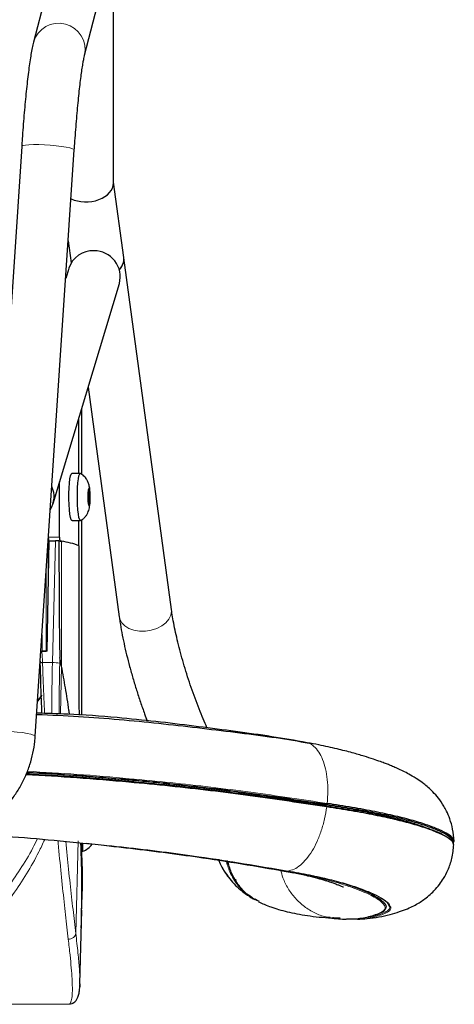
# Model space of a CAD drawing. Units: millimetres. Extents: x 1 to 203, y 1 to 174.
# Drawn here: x 172 to 174, y 75 to 80 of the extents above; entities that cross this region are included whole.
import ezdxf

# ---------------------------------------------------------------- set-up
doc = ezdxf.new("R2010")
doc.units = ezdxf.units.MM

msp = doc.modelspace()

# ---------------------------------------------------------------- linework, layer by layer
at = {"color": 7, "linetype": 'Continuous'}
for p, q in [((172.4174, 80.1018), (172.3195, 79.7215)), ((172.5454, 79.6633), (172.6434, 80.0436)), ((172.6736, 79.0984), (172.6736, 79.9262)), ((172.2671, 79.2599), (172.0946, 76.6672)), ((172.3274, 76.6517), (172.4999, 79.2444)), ((172.7186, 78.7692), (172.6736, 79.102)), ((172.4732, 78.8431), (172.4865, 78.745)), ((172.9296, 77.2117), (172.7188, 78.768)), ((172.4758, 78.721), (172.462, 78.6754)), ((172.4059, 77.6808), (172.6992, 78.6537)), ((172.5609, 78.195), (172.6984, 77.1804)), ((172.5333, 77.8094), (172.5333, 78.1032)), ((172.5198, 77.8139), (172.5198, 78.0586)), ((172.5265, 77.8139), (172.4889, 77.8137)), ((172.435, 77.5324), (172.435, 77.7772)), ((172.5599, 77.7276), (172.5607, 77.7176)), ((172.5601, 77.7305), (172.5687, 77.7313)), ((172.5601, 77.7252), (172.5692, 77.7252)), ((172.5603, 77.7329), (172.5619, 77.7331)), ((172.5645, 77.7224), (172.5603, 77.7227)), ((172.5618, 77.7331), (172.5604, 77.7335)), ((172.5641, 77.749), (172.5634, 77.7394)), ((172.5641, 77.7487), (172.565, 77.7488)), ((172.5657, 77.7387), (172.565, 77.7488)), ((172.5687, 77.7313), (172.5672, 77.7317)), ((172.5684, 77.7155), (172.5692, 77.7252)), ((172.5607, 77.7043), (172.5599, 77.6946)), ((172.5601, 77.697), (172.5646, 77.6974)), ((172.5601, 77.6921), (172.5692, 77.6922)), ((172.5604, 77.6885), (172.5618, 77.6881)), ((172.5672, 77.6867), (172.5625, 77.6871)), ((172.5634, 77.6811), (172.5641, 77.671)), ((172.565, 77.6708), (172.5657, 77.6804)), ((172.5672, 77.6867), (172.5687, 77.6863)), ((172.5692, 77.6922), (172.5684, 77.7022)), ((172.4898, 77.6054), (172.5274, 77.6056)), ((172.5198, 77.5099), (172.5198, 77.6055)), ((172.5333, 76.745), (172.5333, 77.609)), ((172.3799, 77.0275), (172.3886, 77.5164)), ((172.3876, 77.515), (172.3886, 77.5147)), ((172.3886, 77.5164), (172.4174, 77.5164)), ((172.4436, 77.5141), (172.4317, 77.5162)), ((172.4371, 77.5152), (172.4459, 77.5129)), ((172.3799, 77.0275), (172.3565, 77.0275)), ((172.3573, 77.0275), (172.3761, 77.0275)), ((172.3495, 76.9839), (172.3497, 76.977)), ((172.3496, 76.9769), (172.3495, 76.9827)), ((172.4436, 76.9612), (172.4362, 77.0005)), ((172.3378, 76.8074), (172.358, 76.8332)), ((172.354, 76.8281), (172.3378, 76.8074)), ((173.5303, 76.6231), (173.5085, 76.6273)), ((172.5333, 76.1433), (172.5333, 76.1799)), ((172.5374, 76.1432), (172.5374, 76.1793)), ((172.5333, 75.9811), (172.5333, 76.1433)), ((172.5333, 76.1432), (172.5374, 76.1432)), ((173.4125, 76.0588), (173.4711, 76.0482)), ((173.3126, 75.924), (173.2992, 75.9312)), ((172.5246, 75.5578), (172.5331, 75.8835)), ((173.6319, 75.8498), (173.6202, 75.8509)), ((173.6317, 75.8499), (173.6373, 75.849)), ((173.7519, 75.8426), (173.7331, 75.8431)), ((172.5241, 75.5578), (172.5236, 75.5444))]:
    msp.add_line(p, q, dxfattribs=at)
at = {"color": 8, "linetype": 'Continuous', "lineweight": 18}
for p, q in [((172.5206, 77.8139), (172.5206, 78.0614)), ((172.5601, 77.731), (172.5672, 77.7317)), ((172.5603, 77.733), (172.5618, 77.7331)), ((172.5633, 77.7386), (172.5657, 77.7387)), ((172.5634, 77.6805), (172.5657, 77.6804)), ((172.5659, 77.7021), (172.5684, 77.7022)), ((172.566, 77.7156), (172.5684, 77.7155)), ((172.5206, 77.4943), (172.5206, 77.6055)), ((172.3844, 77.2774), (172.3844, 77.5078)), ((172.386, 77.5322), (172.435, 77.5324)), ((172.3886, 77.515), (172.3876, 77.515)), ((172.403, 76.9775), (172.4174, 77.5164)), ((172.4371, 77.5152), (172.4331, 77.5152)), ((172.4436, 76.9612), (172.4436, 77.5141)), ((172.3761, 77.3836), (172.3761, 77.0275)), ((172.3573, 77.0275), (172.3573, 77.1011)), ((172.4362, 77.0005), (172.4355, 76.9757)), ((172.403, 76.9775), (172.3596, 76.9775)), ((172.4436, 76.9612), (172.4382, 76.7505)), ((173.6042, 76.3505), (173.6041, 76.3412)), ((172.5064, 75.7802), (172.5172, 76.189)), ((171.1307, 75.4666), (172.4765, 75.4666))]:
    msp.add_line(p, q, dxfattribs=at)
at = {"color": 8, "linetype": 'Continuous', "lineweight": 18, "flags": 128}
for points in [[(172.2671, 79.2599), (172.2675, 79.261), (172.2727, 79.2638), (172.2834, 79.266), (172.2991, 79.2675), (172.3191, 79.2682), (172.3423, 79.2682), (172.3676, 79.2673), (172.3936, 79.2657), (172.4192, 79.2634), (172.4429, 79.2605), (172.4637, 79.2572), (172.4805, 79.2537), (172.4924, 79.25), (172.4988, 79.2465), (172.4999, 79.2444)], [(172.9296, 77.2117), (172.9301, 77.2046), (172.9271, 77.1867), (172.9186, 77.1694), (172.9047, 77.1534), (172.8863, 77.1395), (172.8643, 77.1284), (172.8398, 77.1208), (172.814, 77.1169), (172.7881, 77.117), (172.7636, 77.1211), (172.7416, 77.1289), (172.7232, 77.1401), (172.7094, 77.1541), (172.7008, 77.1702), (172.6984, 77.1804)], [(172.0946, 76.6672), (172.0951, 76.6683), (172.1002, 76.671), (172.111, 76.6733), (172.1267, 76.6748), (172.1467, 76.6755), (172.1699, 76.6754), (172.1951, 76.6746), (172.2212, 76.6729), (172.2467, 76.6706), (172.2705, 76.6678), (172.2913, 76.6645), (172.308, 76.6609), (172.3199, 76.6573), (172.3263, 76.6538), (172.3274, 76.6517)]]:
    msp.add_lwpolyline(points, dxfattribs=at)
at = {"color": 7, "linetype": 'Continuous', "flags": 128}
for points in [[(172.4898, 77.6054), (172.4894, 77.6054), (172.4861, 77.6093), (172.483, 77.619), (172.4803, 77.634), (172.4782, 77.6534), (172.4766, 77.676), (172.4759, 77.7006), (172.4759, 77.7257), (172.4766, 77.7498), (172.4782, 77.7717), (172.4803, 77.7899), (172.483, 77.8034), (172.4861, 77.8115), (172.4889, 77.8137)], [(172.5285, 77.6059), (172.527, 77.6056), (172.5237, 77.6095), (172.5206, 77.6192), (172.5179, 77.6342), (172.5158, 77.6536), (172.5142, 77.6762), (172.5135, 77.7008), (172.5135, 77.7258), (172.5142, 77.75), (172.5158, 77.7718), (172.5179, 77.79), (172.5206, 77.8036), (172.5237, 77.8117), (172.527, 77.8138)], [(172.5645, 77.6974), (172.5652, 77.6982), (172.5657, 77.7008), (172.5661, 77.7047), (172.5662, 77.7095), (172.5661, 77.7143), (172.5657, 77.7184), (172.5652, 77.7213), (172.5645, 77.7224), (172.5639, 77.7216), (172.5634, 77.719), (172.563, 77.7151), (172.5629, 77.7103), (172.563, 77.7055), (172.5634, 77.7014), (172.5639, 77.6985), (172.5645, 77.6974)]]:
    msp.add_lwpolyline(points, dxfattribs=at)
at = {"color": 8, "linetype": 'Continuous', "lineweight": 18}
for centre, radius, start, end in [((172.4313, 79.6881), 0.1168, 347.782, 163.3762), ((172.8431, 77.7111), 0.2836, 176.6644, 183.3356), ((172.5891, 77.7348), 0.0287, 150.3521, 182.5863), ((172.5272, 77.7316), 0.0415, 359.6056, 24.4888), ((172.286, 77.7087), 0.2836, 356.6644, 3.3356), ((172.6019, 77.6882), 0.0415, 179.6056, 204.4888), ((172.54, 77.685), 0.0287, 330.3521, 2.5863), ((172.399, 76.6078), 0.3698, 84.3366, 89.3867), ((173.7286, 75.9879), 0.0048, 272.745, 338.8247)]:
    msp.add_arc(centre, radius, start, end, dxfattribs=at)
at = {"color": 7, "linetype": 'Continuous'}
for centre, radius, start, end in [((172.5821, 78.687), 0.1117, 87.2505, 162.2442), ((172.588, 78.6834), 0.1151, 345.0249, 90.2602), ((172.6535, 78.763), 0.0654, 313.8855, 5.414), ((172.6537, 78.7618), 0.0654, 314.0507, 5.4239), ((172.304, 77.7115), 0.1064, 327.9113, 24.4785), ((172.7439, 77.7164), 0.1843, 174.6862, 176.5141), ((172.5544, 77.7382), 0.00906, 325.652, 7.2865), ((172.5644, 77.7482), 0.000818, 40.3659, 109.9402), ((172.5789, 77.7379), 0.0132, 176.2201, 207.8743), ((172.3618, 77.7129), 0.2077, 3.3841, 5.072), ((172.7673, 77.7069), 0.2077, 183.3841, 185.072), ((172.4667, 77.7109), 0.0942, 355.9427, 4.0573), ((172.5501, 77.6819), 0.0132, 356.2201, 27.8743), ((172.5747, 77.6816), 0.00906, 145.652, 187.2865), ((172.6624, 77.7089), 0.0942, 175.9427, 184.0573), ((172.3852, 77.7034), 0.1843, 354.6862, 356.5141), ((172.5647, 77.6716), 0.000818, 220.3659, 289.9402), ((172.4071, 77.5242), 0.0216, 175.7749, 205.2917), ((172.4727, 77.5284), 0.038, 173.9664, 200.423), ((172.3921, 77.1556), 0.3622, 69.1038, 81.8401), ((172.4572, 77.5078), 0.0626, 348.3781, 1.9388), ((172.5033, 76.2307), 0.0939, 291.3217, 323.3194)]:
    msp.add_arc(centre, radius, start, end, dxfattribs=at)
for centre, major_axis, ratio, start_param, end_param in [((172.5569, 79.0941), (0.1165, 0.0079), 0.677025, 4.008488, 6.23758), ((172.4174, 77.5152), (0.0333, 0), 0.034887, 1.128545, 1.570796), ((172.4376, 78.2656), (0.0012, 1.2656), 0.005037, 2.204478, 3.114998), ((167.5536, 34.5363), (0, 570.6956), 0.00873, 4.786418, 4.787733), ((172.3573, 77.0189), (0, 0.00862), 0.966847, 0, 0.64568), ((167.5299, 75.9742), (0, 5.1749), 0.966847, 4.679663, 4.752269)]:
    msp.add_ellipse(centre, major_axis=major_axis, ratio=ratio, start_param=start_param, end_param=end_param, dxfattribs=at)
at = {"color": 8, "linetype": 'Continuous', "lineweight": 18}
for centre, major_axis, ratio, start_param, end_param in [((172.7193, 76.9265), (0.0286, 1.4608), 0.217272, 1.540139, 1.695451), ((172.7519, 76.9259), (0.0286, 1.4275), 0.222341, 1.54035, 1.698555)]:
    msp.add_ellipse(centre, major_axis=major_axis, ratio=ratio, start_param=start_param, end_param=end_param, dxfattribs=at)
at = {"color": 7, "linetype": 'Continuous'}
for points, knots in [([(172.3195, 79.7215), (172.3185, 79.7174), (172.3154, 79.7049), (172.3109, 79.6826), (172.3057, 79.6518), (172.3006, 79.6173), (172.2956, 79.5787), (172.2908, 79.5371), (172.2861, 79.4928), (172.2816, 79.4459), (172.2773, 79.3968), (172.2732, 79.3458), (172.2698, 79.2999), (172.2678, 79.271), (172.2671, 79.2599)], [0, 0, 0, 0, 0.047141, 0.14339, 0.232967, 0.327516, 0.418503, 0.507748, 0.596042, 0.683767, 0.771129, 0.858256, 0.945229, 1, 1, 1, 1]), ([(172.4999, 79.2444), (172.5005, 79.2534), (172.5023, 79.2797), (172.5054, 79.3224), (172.5093, 79.3717), (172.5135, 79.419), (172.5177, 79.4637), (172.5221, 79.5053), (172.5264, 79.5434), (172.5307, 79.5774), (172.5349, 79.6068), (172.5388, 79.6312), (172.5421, 79.6489), (172.5443, 79.6588), (172.5452, 79.6623), (172.5454, 79.6633)], [0, 0, 0, 0, 0.0462682, 0.134233, 0.2221414, 0.309911, 0.3974753, 0.4847407, 0.5715691, 0.6577468, 0.7429273, 0.8265268, 0.9075318, 0.972312, 1, 1, 1, 1]), ([(172.5291, 77.6066), (172.5302, 77.6071), (172.5359, 77.6099), (172.5441, 77.6175), (172.5533, 77.6282), (172.5596, 77.6394), (172.564, 77.6506), (172.5669, 77.6622), (172.5688, 77.6752), (172.57, 77.6909), (172.5704, 77.7087), (172.57, 77.7267), (172.5685, 77.745), (172.566, 77.7608), (172.5607, 77.7772), (172.5521, 77.7926), (172.5407, 77.8054), (172.5309, 77.8112), (172.5269, 77.8136)], [0, 0, 0, 0, 0.014698, 0.076251, 0.132771, 0.185008, 0.234324, 0.285518, 0.349074, 0.422786, 0.49128, 0.563413, 0.638177, 0.728917, 0.795657, 0.863936, 0.943988, 1, 1, 1, 1]), ([(173.0866, 76.6893), (173.0809, 76.7022), (173.0691, 76.7293), (173.0515, 76.7731), (173.0339, 76.8196), (173.0169, 76.8672), (173.0009, 76.9153), (172.9861, 76.9633), (172.9725, 77.0106), (172.9604, 77.0566), (172.9499, 77.1007), (172.9411, 77.1423), (172.9342, 77.1797), (172.9311, 77.2015), (172.9296, 77.2117)], [0, 0, 0, 0, 0.077424, 0.162308, 0.247565, 0.333051, 0.418644, 0.504226, 0.589664, 0.674837, 0.759605, 0.843789, 0.927156, 1, 1, 1, 1]), ([(172.6984, 77.1804), (172.6994, 77.1728), (172.7026, 77.1503), (172.7094, 77.111), (172.7194, 77.0621), (172.7311, 77.0118), (172.7443, 76.9604), (172.759, 76.9083), (172.775, 76.8557), (172.7923, 76.8031), (172.8082, 76.7572), (172.8187, 76.7295), (172.8227, 76.7189)], [0, 0, 0, 0, 0.057563, 0.170521, 0.281741, 0.391628, 0.500637, 0.609066, 0.717128, 0.824987, 0.932779, 1, 1, 1, 1]), ([(172.3523, 77.0262), (172.3524, 77.0263), (172.353, 77.0268), (172.3545, 77.0273), (172.3559, 77.0274), (172.3565, 77.0275)], [0, 0, 0, 0, 0.093913, 0.581312, 1, 1, 1, 1]), ([(172.3566, 76.7535), (172.3559, 76.7726), (172.3532, 76.8463), (172.3511, 76.9213), (172.3496, 76.9769)], [0, 0, 0, 0, 0.2588222, 1, 1, 1, 1]), ([(172.4791, 76.7478), (172.4782, 76.7542), (172.4727, 76.7938), (172.4611, 76.8649), (172.4493, 76.9296), (172.4436, 76.9612)], [0, 0, 0, 0, 0.090185, 0.554632, 1, 1, 1, 1]), ([(173.5392, 76.6201), (173.4909, 76.6285), (173.391, 76.6457), (173.2315, 76.6658), (173.0657, 76.6862), (172.8957, 76.7058), (172.7209, 76.7235), (172.5412, 76.737), (172.4115, 76.7447), (172.342, 76.7465), (172.3338, 76.7467)], [0, 0, 0, 0, 0.1313914, 0.2715379, 0.4126657, 0.5544176, 0.696293, 0.8383684, 0.9809403, 1, 1, 1, 1]), ([(173.5085, 76.6273), (173.4571, 76.6361), (173.3542, 76.6539), (173.1932, 76.6755), (173.0289, 76.697), (172.8608, 76.7174), (172.675, 76.7363), (172.4994, 76.7494), (172.3798, 76.7527), (172.3342, 76.7539)], [0, 0, 0, 0, 0.142486, 0.284934, 0.427246, 0.569618, 0.712114, 0.890259, 1, 1, 1, 1]), ([(171.2797, 76.6517), (171.2806, 76.6413), (171.2829, 76.6136), (171.2911, 76.569), (171.3054, 76.5186), (171.3248, 76.4699), (171.3489, 76.4234), (171.3776, 76.3795), (171.4106, 76.3387), (171.4475, 76.3014), (171.488, 76.2679), (171.5316, 76.2386), (171.578, 76.2138), (171.6267, 76.1938), (171.6771, 76.1786), (171.7288, 76.1686), (171.7813, 76.1638), (171.8339, 76.1642), (171.8863, 76.1698), (171.9379, 76.1806), (171.9881, 76.1965), (172.0365, 76.2174), (172.0825, 76.2429), (172.1257, 76.2729), (172.1657, 76.307), (172.202, 76.3449), (172.2344, 76.3863), (172.2624, 76.4307), (172.2858, 76.4776), (172.3044, 76.5266), (172.3179, 76.5772), (172.3248, 76.6192), (172.3268, 76.6441), (172.3274, 76.6517)], [0, 0, 0, 0, 0.019846, 0.053101, 0.086364, 0.119629, 0.152897, 0.186169, 0.219445, 0.252728, 0.286017, 0.319313, 0.352616, 0.385925, 0.41924, 0.45256, 0.485885, 0.519213, 0.552543, 0.585873, 0.619202, 0.65253, 0.685853, 0.719173, 0.752487, 0.785795, 0.819097, 0.852392, 0.88568, 0.918962, 0.952238, 0.985509, 1, 1, 1, 1]), ([(174.1792, 76.1875), (174.1776, 76.2055), (174.1748, 76.2392), (174.1626, 76.284), (174.1482, 76.3183), (174.1317, 76.3486), (174.1117, 76.3777), (174.0875, 76.4051), (174.0647, 76.4265), (174.0431, 76.4441), (174.0174, 76.4623), (173.9894, 76.4793), (173.9613, 76.4942), (173.9364, 76.5063), (173.9137, 76.5163), (173.8938, 76.5246), (173.8743, 76.5322), (173.8515, 76.5407), (173.8205, 76.5515), (173.7796, 76.5645), (173.7267, 76.5798), (173.6599, 76.5966), (173.5936, 76.6117), (173.5474, 76.6203), (173.5304, 76.6234)], [0, 0, 0, 0, 0.052418, 0.097726, 0.133799, 0.159714, 0.204806, 0.24371, 0.275898, 0.310583, 0.355285, 0.410063, 0.451639, 0.490152, 0.523171, 0.550839, 0.575432, 0.609331, 0.654531, 0.711111, 0.779102, 0.858238, 0.947997, 1, 1, 1, 1]), ([(173.6163, 76.3394), (173.5615, 76.3477), (173.4519, 76.3642), (173.2787, 76.3892), (173.1026, 76.4117), (172.9234, 76.4315), (172.7264, 76.4505), (172.5145, 76.4688), (172.3614, 76.4775), (172.2864, 76.4817)], [0, 0, 0, 0, 0.134376, 0.268609, 0.402934, 0.537001, 0.671048, 0.838912, 1, 1, 1, 1]), ([(173.6149, 76.3429), (173.5602, 76.3512), (173.4508, 76.3677), (173.2778, 76.3927), (173.1018, 76.4151), (172.9227, 76.435), (172.7258, 76.454), (172.5146, 76.4722), (172.3621, 76.4809), (172.2877, 76.4851)], [0, 0, 0, 0, 0.134413, 0.268768, 0.403277, 0.53753, 0.67176, 0.839854, 1, 1, 1, 1]), ([(172.2904, 76.4923), (172.3625, 76.4882), (172.5121, 76.4796), (172.7202, 76.4615), (172.916, 76.4425), (173.0942, 76.4225), (173.2692, 76.4001), (173.4412, 76.3754), (173.5499, 76.3588), (173.6042, 76.3505)], [0, 0, 0, 0, 0.156639, 0.32532, 0.460311, 0.595247, 0.730276, 0.865058, 1, 1, 1, 1]), ([(173.6042, 76.3505), (173.6411, 76.3446), (173.7146, 76.3329), (173.8141, 76.3139), (173.904, 76.2941), (173.9812, 76.2733), (174.0446, 76.2527), (174.0857, 76.2369), (174.1006, 76.2286), (174.1043, 76.2265)], [0, 0, 0, 0, 0.159156, 0.317118, 0.474497, 0.633207, 0.791023, 0.948542, 1, 1, 1, 1]), ([(173.6149, 76.3429), (173.6521, 76.3371), (173.7264, 76.3255), (173.8271, 76.3068), (173.9182, 76.2872), (173.9966, 76.2667), (174.0623, 76.2461), (174.114, 76.226), (174.1494, 76.207), (174.1679, 76.1944), (174.1697, 76.1887), (174.1698, 76.1883)], [0, 0, 0, 0, 0.124447, 0.248238, 0.371357, 0.495389, 0.61976, 0.743836, 0.866922, 0.99063, 1, 1, 1, 1]), ([(173.6183, 76.3549), (173.6183, 76.3544), (173.6182, 76.3537), (173.6179, 76.3529), (173.6177, 76.3523), (173.6173, 76.3518), (173.6169, 76.3513), (173.6165, 76.3512), (173.6163, 76.3512)], [0, 0, 0, 0, 0.238222, 0.367556, 0.499979, 0.632406, 0.761749, 1, 1, 1, 1]), ([(173.6163, 76.3512), (173.6534, 76.3454), (173.7276, 76.3338), (173.8282, 76.3151), (173.9192, 76.2956), (173.9975, 76.2751), (174.0632, 76.2545), (174.1145, 76.2344), (174.1514, 76.2153), (174.1723, 76.1977), (174.1786, 76.1854), (174.1741, 76.1795), (174.1732, 76.1783)], [0, 0, 0, 0, 0.108462, 0.216327, 0.323636, 0.431778, 0.540223, 0.648418, 0.755775, 0.863703, 0.972237, 1, 1, 1, 1]), ([(174.1779, 76.1708), (174.1772, 76.1757), (174.1759, 76.1858), (174.1535, 76.2034), (174.1168, 76.2224), (174.0652, 76.2426), (173.9992, 76.2632), (173.9205, 76.2837), (173.8291, 76.3033), (173.7281, 76.322), (173.6536, 76.3336), (173.6163, 76.3394)], [0, 0, 0, 0, 0.106467, 0.2181, 0.32915, 0.44109, 0.553282, 0.66516, 0.776198, 0.887808, 1, 1, 1, 1]), ([(174.1735, 76.1774), (174.1757, 76.1801), (174.1818, 76.1874), (174.1759, 76.2012), (174.1546, 76.2189), (174.1177, 76.238), (174.0663, 76.2582), (174.0005, 76.2788), (173.922, 76.2992), (173.8308, 76.3188), (173.7299, 76.3374), (173.6556, 76.349), (173.6183, 76.3549)], [0, 0, 0, 0, 0.05987, 0.164799, 0.269151, 0.372945, 0.477564, 0.58243, 0.687023, 0.790818, 0.895123, 1, 1, 1, 1]), ([(172.0387, 76.2196), (172.1014, 76.2159), (172.2347, 76.208), (172.4069, 76.193), (172.5141, 76.1819), (172.5525, 76.1779)], [0, 0, 0, 0, 0.363457, 0.772288, 1, 1, 1, 1]), ([(172.529, 76.1803), (172.5317, 76.1305), (172.5369, 76.0317), (172.5328, 75.9327), (172.5307, 75.8836)], [0, 0, 0, 0, 0.503197, 1, 1, 1, 1]), ([(172.5525, 76.1785), (172.561, 76.1775), (172.5873, 76.1743), (172.6434, 76.1689), (172.7201, 76.1614), (172.8038, 76.1516), (172.8871, 76.1414), (172.9696, 76.1306), (173.0919, 76.1137), (173.252, 76.0886), (173.3801, 76.0668), (173.4442, 76.056)], [0, 0, 0, 0, 0.027283, 0.084137, 0.175586, 0.267163, 0.358773, 0.450382, 0.54199, 0.770953, 1, 1, 1, 1]), ([(172.631, 76.1701), (172.6313, 76.1701), (172.6602, 76.1664), (172.7184, 76.1603), (172.8006, 76.1505), (172.8825, 76.1403), (172.9637, 76.1296), (173.0842, 76.1127), (173.2423, 76.0879), (173.3686, 76.0663), (173.4318, 76.0555)], [0, 0, 0, 0, 0.001083, 0.100961, 0.200595, 0.300524, 0.400456, 0.500387, 0.750151, 1, 1, 1, 1]), ([(173.7519, 75.843), (173.7662, 75.8436), (173.7977, 75.8449), (173.8455, 75.8522), (173.8936, 75.8627), (173.9361, 75.875), (173.9708, 75.8878), (174, 75.9013), (174.0239, 75.9147), (174.0452, 75.9288), (174.0676, 75.9462), (174.0924, 75.9696), (174.1143, 75.9952), (174.1348, 76.0254), (174.1546, 76.0633), (174.1723, 76.1138), (174.1763, 76.1522), (174.1784, 76.1727)], [0, 0, 0, 0, 0.1014632, 0.2235443, 0.3294729, 0.4199496, 0.4940321, 0.5514614, 0.5989897, 0.6386781, 0.6795169, 0.7191694, 0.7664882, 0.8064148, 0.8575478, 0.923627, 1, 1, 1, 1]), ([(173.1369, 76.1081), (173.1379, 76.105), (173.1466, 76.0777), (173.1632, 76.0542), (173.1779, 76.0334)], [0, 0, 0, 0, 0.1133203, 1, 1, 1, 1]), ([(173.1373, 76.108), (173.1373, 76.1078), (173.143, 76.0903), (173.1549, 76.0649), (173.1715, 76.0435), (173.1771, 76.0363)], [0, 0, 0, 0, 0.006356, 0.663077, 1, 1, 1, 1]), ([(173.3182, 75.9208), (173.304, 75.928), (173.2698, 75.9452), (173.2268, 75.9899), (173.1939, 76.0447), (173.1824, 76.0843), (173.1774, 76.1016)], [0, 0, 0, 0, 0.2027659, 0.4903543, 0.7781587, 1, 1, 1, 1]), ([(173.1765, 76.0358), (173.1842, 76.0258), (173.1996, 76.0056), (173.2255, 75.9799), (173.2493, 75.9605), (173.271, 75.9453), (173.2871, 75.9353), (173.2958, 75.9306), (173.2982, 75.9293)], [0, 0, 0, 0, 0.2171402, 0.4360914, 0.6268251, 0.7844218, 0.9416879, 1, 1, 1, 1]), ([(173.4442, 76.056), (173.4768, 76.0503), (173.542, 76.0389), (173.6295, 76.0191), (173.707, 75.9979), (173.773, 75.9759), (173.8264, 75.9538), (173.8656, 75.9327), (173.8898, 75.9148), (173.8941, 75.9051), (173.8959, 75.9011)], [0, 0, 0, 0, 0.129967, 0.25981, 0.389737, 0.51967, 0.649771, 0.779886, 0.90991, 1, 1, 1, 1]), ([(173.4744, 76.0476), (173.4936, 76.0436), (173.5295, 76.0361), (173.5741, 76.0248), (173.6085, 76.0149), (173.6338, 76.0069), (173.654, 75.9998), (173.6691, 75.994), (173.6803, 75.9892), (173.6878, 75.9857), (173.6888, 75.9852), (173.6893, 75.985)], [0, 0, 0, 0, 0.166432, 0.310826, 0.43384, 0.5366, 0.619467, 0.715513, 0.810986, 0.909961, 1, 1, 1, 1]), ([(173.2132, 76.0183), (173.2135, 76.0175), (173.214, 76.0163), (173.2148, 76.0154), (173.2151, 76.0151)], [0, 0, 0, 0, 0.687582, 1, 1, 1, 1]), ([(173.8613, 75.9341), (173.8701, 75.928), (173.8858, 75.9172), (173.8895, 75.908), (173.8912, 75.904)], [0, 0, 0, 0, 0.568133, 1, 1, 1, 1]), ([(173.315, 75.9204), (173.3235, 75.9163), (173.3428, 75.9071), (173.3719, 75.896), (173.4054, 75.8852), (173.4433, 75.8752), (173.4856, 75.8663), (173.5325, 75.8585), (173.5843, 75.8521), (173.6201, 75.8491), (173.6389, 75.8475)], [0, 0, 0, 0, 0.064913, 0.147507, 0.248034, 0.36376, 0.496683, 0.647199, 0.814964, 1, 1, 1, 1]), ([(173.6315, 75.8488), (173.6437, 75.8472), (173.6676, 75.844), (173.6913, 75.8431), (173.7029, 75.8426)], [0, 0, 0, 0, 0.512403, 1, 1, 1, 1]), ([(173.8705, 75.8848), (173.8695, 75.8829), (173.8666, 75.8771), (173.8413, 75.8641), (173.7939, 75.8497), (173.7436, 75.8417), (173.7123, 75.8432), (173.703, 75.8436)], [0, 0, 0, 0, 0.062185, 0.187267, 0.522107, 0.856942, 1, 1, 1, 1]), ([(173.8548, 75.8718), (173.8551, 75.8719), (173.8626, 75.8743), (173.8715, 75.8801), (173.8746, 75.8862), (173.8758, 75.8885)], [0, 0, 0, 0, 0.021649, 0.633217, 1, 1, 1, 1]), ([(173.8675, 75.8801), (173.8689, 75.8807), (173.8728, 75.8826), (173.8735, 75.8851), (173.8739, 75.8866)], [0, 0, 0, 0, 0.360396, 1, 1, 1, 1]), ([(172.4899, 75.4694), (172.4926, 75.4708), (172.4988, 75.4741), (172.5063, 75.4815), (172.5133, 75.4921), (172.519, 75.5071), (172.5231, 75.5272), (172.524, 75.5445), (172.5245, 75.5537)], [0, 0, 0, 0, 0.095985, 0.218968, 0.369786, 0.549417, 0.759035, 1, 1, 1, 1]), ([(172.4902, 75.4698), (172.4898, 75.4696), (172.4859, 75.4669), (172.4809, 75.4667), (172.4765, 75.4666)], [0, 0, 0, 0, 0.0969214, 1, 1, 1, 1])]:
    msp.add_open_spline(points, degree=3, knots=knots, dxfattribs=at)
at = {"color": 8, "linetype": 'Continuous', "lineweight": 18}
for points, knots in [([(172.3565, 77.0275), (172.3571, 77.0182), (172.3582, 77.0015), (172.3592, 76.9848), (172.3596, 76.9775)], [0, 0, 0, 0, 0.56004, 1, 1, 1, 1]), ([(172.3596, 76.9775), (172.3583, 76.9775), (172.3563, 76.9774), (172.3539, 76.9773), (172.3523, 76.9772), (172.351, 76.9771), (172.3498, 76.977), (172.3497, 76.9769), (172.3496, 76.9769)], [0, 0, 0, 0, 0.238719, 0.3678861, 0.5, 0.6321139, 0.761281, 1, 1, 1, 1]), ([(172.3596, 76.9775), (172.36, 76.9628), (172.3609, 76.9327), (172.3625, 76.8865), (172.3644, 76.8397), (172.3662, 76.8011), (172.3676, 76.7725), (172.3683, 76.7591), (172.3686, 76.7529)], [0, 0, 0, 0, 0.195669, 0.40118, 0.616539, 0.81992, 0.917648, 1, 1, 1, 1]), ([(173.6183, 76.3549), (173.6196, 76.373), (173.622, 76.4093), (173.6194, 76.4612), (173.6117, 76.5087), (173.5988, 76.5499), (173.5814, 76.5838), (173.5599, 76.608), (173.5424, 76.6211), (173.5319, 76.6228), (173.5303, 76.6231)], [0, 0, 0, 0, 0.1394627, 0.2787865, 0.4178088, 0.5573743, 0.6961478, 0.8357776, 0.9748716, 1, 1, 1, 1]), ([(172.2908, 76.4933), (172.3643, 76.4891), (172.516, 76.4805), (172.7264, 76.4623), (172.9234, 76.4433), (173.1026, 76.4234), (173.2788, 76.401), (173.452, 76.376), (173.5615, 76.3595), (173.6163, 76.3512)], [0, 0, 0, 0, 0.158406, 0.326829, 0.461328, 0.59584, 0.730607, 0.865248, 1, 1, 1, 1]), ([(173.6183, 76.3549), (173.5635, 76.3631), (173.4539, 76.3797), (173.2804, 76.4047), (173.1041, 76.4272), (172.9247, 76.4471), (172.7275, 76.466), (172.5171, 76.4842), (172.3656, 76.4928), (172.2922, 76.497)], [0, 0, 0, 0, 0.134872, 0.2696, 0.404425, 0.538992, 0.673541, 0.842036, 1, 1, 1, 1]), ([(173.4442, 76.056), (173.4534, 76.0581), (173.4719, 76.0623), (173.4999, 76.0809), (173.5268, 76.108), (173.5519, 76.1436), (173.5742, 76.186), (173.5928, 76.234), (173.6075, 76.2858), (173.6133, 76.3216), (173.6163, 76.3394)], [0, 0, 0, 0, 0.125043, 0.250043, 0.375489, 0.500172, 0.625579, 0.750386, 0.875462, 1, 1, 1, 1]), ([(173.6149, 76.3429), (173.6151, 76.3429), (173.6154, 76.3428), (173.6158, 76.3424), (173.6161, 76.3419), (173.6162, 76.3414), (173.6163, 76.3405), (173.6163, 76.3399), (173.6163, 76.3394)], [0, 0, 0, 0, 0.238317, 0.367684, 0.500122, 0.632542, 0.761856, 1, 1, 1, 1]), ([(171.9823, 75.7537), (172.0084, 75.7758), (172.0599, 75.8194), (172.1324, 75.8943), (172.2, 75.975), (172.2613, 76.0628), (172.307, 76.1371), (172.3299, 76.1847), (172.3364, 76.1983)], [0, 0, 0, 0, 0.193717, 0.383356, 0.568414, 0.750422, 0.928595, 1, 1, 1, 1]), ([(172.3689, 76.1955), (172.3603, 76.1768), (172.3356, 76.1234), (172.2887, 76.0417), (172.2287, 75.9502), (172.1626, 75.8656), (172.0914, 75.7873), (172.0401, 75.7422), (172.0142, 75.7195)], [0, 0, 0, 0, 0.092833, 0.26646, 0.445164, 0.626253, 0.811319, 1, 1, 1, 1]), ([(172.4733, 75.7542), (172.4713, 75.772), (172.4656, 75.823), (172.4547, 75.918), (172.4416, 76.0427), (172.4324, 76.135), (172.4283, 76.1866), (172.428, 76.1904)], [0, 0, 0, 0, 0.148138, 0.424546, 0.70182, 0.97823, 1, 1, 1, 1]), ([(172.4625, 76.187), (172.4665, 76.1452), (172.4746, 76.0586), (172.4878, 75.9404), (172.4986, 75.8473), (172.5044, 75.7976), (172.5064, 75.7802)], [0, 0, 0, 0, 0.269265, 0.557895, 0.845628, 1, 1, 1, 1]), ([(173.2992, 75.9312), (173.2903, 75.9356), (173.2609, 75.9502), (173.2214, 75.9915), (173.1875, 76.0461), (173.1756, 76.0857), (173.1705, 76.1027)], [0, 0, 0, 0, 0.1372634, 0.4513688, 0.765715, 1, 1, 1, 1]), ([(173.2277, 75.9936), (173.2275, 75.9937), (173.211, 76.0094), (173.1925, 76.047), (173.1803, 76.0856), (173.1752, 76.1019)], [0, 0, 0, 0, 0.004167, 0.577161, 1, 1, 1, 1]), ([(173.4128, 76.0603), (173.4157, 76.0488), (173.423, 76.02), (173.4448, 75.9773), (173.4766, 75.9341), (173.5165, 75.8974), (173.5626, 75.8698), (173.6019, 75.8538), (173.6256, 75.8507), (173.6317, 75.8499)], [0, 0, 0, 0, 0.108479, 0.270793, 0.436473, 0.60437, 0.773224, 0.941638, 1, 1, 1, 1]), ([(173.4318, 76.0555), (173.432, 76.0555), (173.4325, 76.0556), (173.4333, 76.0562), (173.434, 76.0572), (173.4343, 76.0581), (173.4345, 76.0586)], [0, 0, 0, 0, 0.244212, 0.499981, 0.75576, 1, 1, 1, 1]), ([(173.4318, 76.0555), (173.4608, 76.0503), (173.5186, 76.04), (173.5973, 76.0222), (173.6688, 76.0032), (173.7088, 75.9898), (173.7288, 75.9831)], [0, 0, 0, 0, 0.249632, 0.498095, 0.748634, 1, 1, 1, 1]), ([(173.733, 75.9862), (173.7129, 75.9929), (173.6727, 76.0062), (173.6057, 76.0243), (173.5568, 76.0348), (173.5349, 76.0395)], [0, 0, 0, 0, 0.356575, 0.712033, 1, 1, 1, 1]), ([(173.7288, 75.9831), (173.7443, 75.9773), (173.7754, 75.9659), (173.8121, 75.9489), (173.841, 75.9326), (173.8615, 75.9171), (173.8727, 75.903), (173.8762, 75.8921), (173.8719, 75.8866), (173.8705, 75.8848)], [0, 0, 0, 0, 0.154867, 0.309358, 0.462564, 0.615992, 0.770602, 0.923809, 1, 1, 1, 1]), ([(173.8769, 75.8917), (173.8779, 75.893), (173.8822, 75.8989), (173.8749, 75.9115), (173.8567, 75.9291), (173.8246, 75.9484), (173.7836, 75.9677), (173.749, 75.9803), (173.733, 75.9862)], [0, 0, 0, 0, 0.060081, 0.254326, 0.447207, 0.641264, 0.835061, 1, 1, 1, 1]), ([(173.8758, 75.8885), (173.8769, 75.8899), (173.8808, 75.8951), (173.8773, 75.9056), (173.8661, 75.9199), (173.8456, 75.9354), (173.8166, 75.9518), (173.7798, 75.9688), (173.7486, 75.9804), (173.733, 75.9862)], [0, 0, 0, 0, 0.061522, 0.217157, 0.374191, 0.530034, 0.68567, 0.842631, 1, 1, 1, 1]), ([(173.8959, 75.9011), (173.8971, 75.8992), (173.9023, 75.8915), (173.8956, 75.8801), (173.8738, 75.8673), (173.8455, 75.8574), (173.8056, 75.8479), (173.7749, 75.8419), (173.7526, 75.8426), (173.7519, 75.8426)], [0, 0, 0, 0, 0.048336, 0.205157, 0.362234, 0.519344, 0.676449, 0.990643, 1, 1, 1, 1]), ([(173.8912, 75.904), (173.8924, 75.9022), (173.8975, 75.8945), (173.8907, 75.8832), (173.8691, 75.8704), (173.8407, 75.8607), (173.8157, 75.8536), (173.7997, 75.8519), (173.7941, 75.8513)], [0, 0, 0, 0, 0.0630014, 0.2681419, 0.4740088, 0.6805194, 0.8872242, 1, 1, 1, 1]), ([(173.6417, 75.8506), (173.6451, 75.8502), (173.657, 75.8487), (173.668, 75.8487), (173.6759, 75.8488)], [0, 0, 0, 0, 0.277111, 1, 1, 1, 1]), ([(172.5064, 75.7802), (172.5057, 75.777), (172.5042, 75.7704), (172.4964, 75.7619), (172.4855, 75.7558), (172.4773, 75.7548), (172.4733, 75.7542)], [0, 0, 0, 0, 0.241103, 0.5, 0.758897, 1, 1, 1, 1]), ([(172.5064, 75.7802), (172.5098, 75.7504), (172.5165, 75.6917), (172.5225, 75.6237), (172.5251, 75.5791), (172.5243, 75.5622), (172.5241, 75.5578)], [0, 0, 0, 0, 0.310322, 0.610181, 0.899789, 1, 1, 1, 1]), ([(172.4765, 75.4666), (172.4781, 75.4677), (172.4813, 75.4699), (172.4851, 75.4771), (172.488, 75.4874), (172.4901, 75.5011), (172.4912, 75.5186), (172.4914, 75.5434), (172.4901, 75.5784), (172.4866, 75.6268), (172.481, 75.6846), (172.4759, 75.7305), (172.4733, 75.7542)], [0, 0, 0, 0, 0.077286, 0.153897, 0.229843, 0.310013, 0.391026, 0.472896, 0.598876, 0.729492, 0.859938, 1, 1, 1, 1])]:
    msp.add_open_spline(points, degree=3, knots=knots, dxfattribs=at)

doc.saveas('drawing.dxf')
